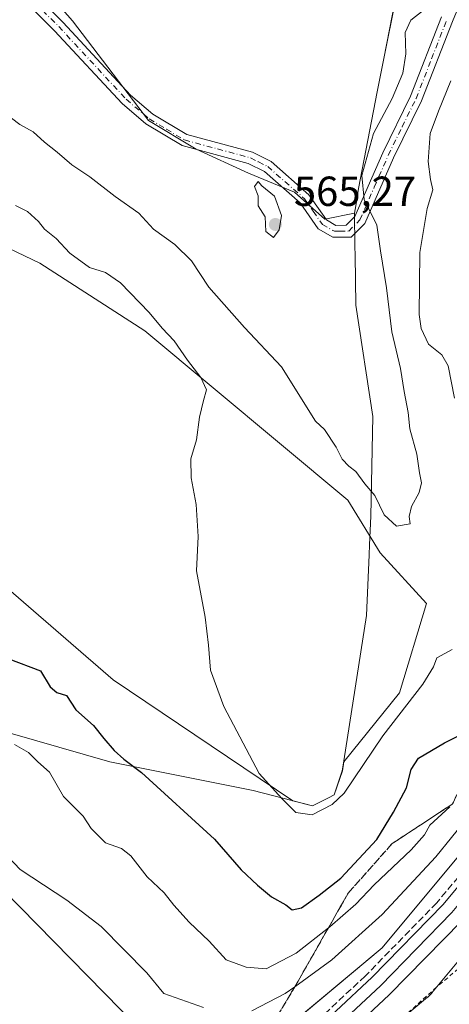
# Model space of a CAD drawing. Units: metres. Extents: x 607520 to 610976, y 4724640 to 4727008.
# Drawn here: x 609764 to 609866, y 4726049 to 4726284 of the extents above; entities that cross this region are included whole.
import ezdxf

# ---------------------------------------------------------------- set-up
doc = ezdxf.new("R2010")
doc.units = ezdxf.units.M
doc.header["$MEASUREMENT"] = 0
for name, pattern in [('DGN Style 2', [1.648017, 0.98881, -0.659207]), ('DGN Style 3', [2.307223, 1.648017, -0.659207]), ('DGN Style 4', [2.638475, 1.318413, -0.659207, 0.001648, -0.659207])]:
    doc.linetypes.add(name, pattern=pattern)
for name, color, linetype, lineweight in [('Alambrada', 7, 'DGN Style 2', 0), ('Camino Cxs', 7, 'Continuous', 0), ('Camino eje', 30, 'DGN Style 4', 13), ('Comarca', 135, 'Continuous', 13), ('Comarca CxS', 21, 'Continuous', 0), ('Cultivos herbáceos CxS', 92, 'Continuous', 0), ('Curva de nivel maestra', 30, 'Continuous', 30), ('Curva de nivel normal', 30, 'Continuous', 0), ('Entidad de ámbito territorial', 7, 'Continuous', 0), ('Entidad de ámbito territorial CxS', 92, 'Continuous', 0), ('Ferrocarril', 4, 'Continuous', 0), ('Ferrocarril eje', 151, 'Continuous', 13), ('Matorral CxS', 135, 'Continuous', 0), ('Municipio', 91, 'Continuous', 13), ('Municipio CxS', 4, 'Continuous', 0), ('Núcleo urbano CxS', 7, 'Continuous', 0), ('Pastizal CxS', 92, 'Continuous', 0), ('Punto de cota en terreno', 7, 'Continuous', 0), ('Rótulo de punto de cota en terreno', 7, 'Continuous', 0), ('Talud superficial', 30, 'DGN Style 3', 0)]:
    doc.layers.add(name, color=color, linetype=linetype, lineweight=lineweight)
doc.styles.add('Style-Arial', font='txt')

# ---------------------------------------------------------------- blocks, each defined once
blk = doc.blocks.new('*U21')
at = {"layer": 'Matorral CxS', "color": 135, "linetype": 'Continuous', "lineweight": 0}
for points in [[(610035.0609, 4726433.6053, 533.6183), (609976.8801, 4726290.6589, 532.0781), (609976.8787, 4726290.6555, 532.0784), (609931.1535, 4726175.9007, 534.5323), (609902.4729, 4726124.9035, 536.3605), (609850.5019, 4726062.5203, 538.9345), (609809.5197, 4726028.2615, 537.5385)], [(609796.1637, 4726039.4861, 537.4375), (609756.1151, 4726080.3207, 538.6026)], [(609717.3357, 4726186.0669, 548.9172), (609786.3441, 4726126.3623, 552.7222), (609829.1909, 4726097.5503, 555.5099), (609833.8669, 4726096.3261, 555.6632), (609837.7069, 4726098.2763, 555.9307), (609839.0371, 4726098.9553, 555.8597), (609840.9873, 4726104.7059, 556.2685), (609841.3111, 4726106.8107, 556.4197), (609854.5773, 4726123.2599, 556.7185), (609861.0177, 4726144.5793, 557.3369), (609850.0297, 4726156.7041, 558.4816), (609842.2647, 4726169.2619, 558.7039), (609793.8835, 4726209.6489, 554.2962), (609768.8303, 4726225.7399, 552.9864), (609748.3315, 4726235.5553, 550.99)], [(609761.1753, 4726301.1111, 563.2645), (609776.6497, 4726283.5263, 564.1668), (609794.7113, 4726259.7661, 564.7228), (609806.0783, 4726252.9457, 564.7095), (609818.5821, 4726247.2619, 564.3471), (609829.5702, 4726242.7149, 563.2757), (609836.7693, 4726236.2737, 562.0468), (609843.8992, 4726237.7247, 560.8594), (609844.1791, 4726239.4349, 560.8122), (609844.8492, 4726243.5751, 560.7084), (609849.2897, 4726266.6245, 562.0889), (609850.8797, 4726274.5945, 562.8666), (609853.6199, 4726288.4045, 563.8228)]]:
    blk.add_polyline3d(points, dxfattribs=at)
blk = doc.blocks.new('*U23')
at = {"layer": 'Cultivos herbáceos CxS', "color": 92, "linetype": 'Continuous', "lineweight": 0}
blk.add_polyline3d([(609853.6199, 4726288.4045, 563.8228), (609850.8797, 4726274.5945, 562.8666), (609849.2897, 4726266.6245, 562.0889), (609844.8492, 4726243.5751, 560.7084), (609844.1791, 4726239.4349, 560.8122), (609843.8992, 4726237.7247, 560.8594), (609836.7693, 4726236.2737, 562.0468), (609829.5702, 4726242.7149, 563.2757), (609818.5821, 4726247.2619, 564.3471), (609806.0783, 4726252.9457, 564.7095), (609794.7113, 4726259.7661, 564.7228), (609776.6497, 4726283.5263, 564.1668), (609761.1753, 4726301.1111, 563.2645)], dxfattribs=at)
blk = doc.blocks.new('5PATER')
at = {"layer": 'Pastizal CxS', "linetype": 'Continuous', "lineweight": 0}
h = blk.add_hatch(color=51, dxfattribs=at)
edge = h.paths.add_edge_path()
edge.add_ellipse((0, 0), major_axis=(-0.11, -0.111), ratio=0.999422, start_angle=0, end_angle=360)

msp = doc.modelspace()

# ---------------------------------------------------------------- linework, layer by layer
at = {"layer": 'Alambrada', "color": 7, "linetype": 'DGN Style 2', "lineweight": 0}
msp.add_polyline3d([(609880.01, 4726055.89, 537.51), (609897.33, 4726071.14, 537.1), (609915.04, 4726091.9, 536.01), (609935.79, 4726122.42, 534.52), (609949.22, 4726138.29, 533.45), (609939.45, 4726152.94, 532.91), (609927.85, 4726137.68, 534.06), (609905.88, 4726104.11, 535.04), (609891.54, 4726082.13, 535.94), (609878.72, 4726065.95, 536.2), (609863.46, 4726053.13, 536.79), (609850.64, 4726041.53, 537.07), (609859.49, 4726033.29, 537.89), (609876.22, 4726052.05, 536.67)], dxfattribs=at)
at = {"layer": 'Camino Cxs', "color": 7, "linetype": 'Continuous', "lineweight": 0}
for points in [[(609710.72, 4726347.18, 564.77), (609774.35, 4726283.17, 564.81), (609790.41, 4726265.86, 564.89), (609795.77, 4726261.31, 564.97), (609803.9, 4726256.45, 564.77), (609819.57, 4726252.2, 563.96), (609823.96, 4726250, 563.69), (609833.01, 4726242.09, 562.4), (609837.19, 4726236.08, 561.78), (609839.45, 4726234.77, 561.46), (609841.91, 4726234.79, 561.12), (609843.97, 4726236.87, 560.76), (609850.65, 4726252.11, 559.31), (609857.26, 4726265.59, 559.01), (609864.64, 4726284.49, 558.5)], [(609710.72, 4726347.18, 564.77), (609774.35, 4726283.17, 564.81), (609790.41, 4726265.86, 564.89), (609795.77, 4726261.31, 564.97), (609803.9, 4726256.45, 564.77), (609819.57, 4726252.2, 563.96), (609823.96, 4726250, 563.69), (609833.01, 4726242.09, 562.4), (609837.19, 4726236.08, 561.78), (609839.45, 4726234.77, 561.46), (609841.91, 4726234.79, 561.12), (609843.97, 4726236.87, 560.76), (609850.65, 4726252.11, 559.31), (609857.26, 4726265.59, 559.01), (609864.64, 4726284.49, 558.5)], [(609886.4, 4726329.81, 559.06), (609867.27, 4726283.43, 557.6), (609859.85, 4726264.45, 558.17), (609853.21, 4726250.92, 558.42), (609846.35, 4726235.25, 560.56), (609843.09, 4726231.96, 561.16), (609838.7, 4726231.94, 561.73), (609835.23, 4726233.95, 562.65), (609830.88, 4726240.19, 563.27), (609822.37, 4726247.63, 564.11), (609818.55, 4726249.54, 564.3), (609802.78, 4726253.83, 564.94), (609794.11, 4726259, 565.24), (609788.45, 4726263.81, 565.27), (609772.31, 4726281.21, 565.06), (609708.69, 4726345.21, 564.48)], [(609886.4, 4726329.81, 559.06), (609867.27, 4726283.43, 557.6), (609859.85, 4726264.45, 558.17), (609853.21, 4726250.92, 558.42), (609846.35, 4726235.25, 560.56), (609843.09, 4726231.96, 561.16), (609838.7, 4726231.94, 561.73), (609835.23, 4726233.95, 562.65), (609830.88, 4726240.19, 563.27), (609822.37, 4726247.63, 564.11), (609818.55, 4726249.54, 564.3), (609802.78, 4726253.83, 564.94), (609794.11, 4726259, 565.24), (609788.45, 4726263.81, 565.27), (609772.31, 4726281.21, 565.06), (609708.69, 4726345.21, 564.48)]]:
    msp.add_polyline3d(points, dxfattribs=at)
at = {"layer": 'Camino eje', "color": 30, "linetype": 'DGN Style 4', "lineweight": 13}
msp.add_polyline3d([(609709.71, 4726346.2, 564.61), (609773.33, 4726282.19, 565.01), (609789.43, 4726264.84, 565.09), (609794.94, 4726260.16, 565.12), (609799.01, 4726257.73, 565.19), (609803.34, 4726255.14, 564.86), (609811.23, 4726253, 564.49), (609819.06, 4726250.87, 564.13), (609820.97, 4726249.92, 564.05), (609823.17, 4726248.82, 563.89), (609831.95, 4726241.14, 562.76), (609834.04, 4726238.14, 562.51), (609836.21, 4726235.02, 562.17), (609839.08, 4726233.36, 561.54), (609840.31, 4726233.37, 561.38), (609842.5, 4726233.38, 561.09), (609845.16, 4726236.06, 560.64), (609848.59, 4726243.9, 559.58), (609851.93, 4726251.52, 558.84), (609855.24, 4726258.26, 558.64), (609858.56, 4726265.02, 558.54), (609862.27, 4726274.51, 559.33), (609865.96, 4726283.96, 558)], dxfattribs=at)
at = {"layer": 'Comarca', "color": 135, "linetype": 'Continuous', "lineweight": 13, "flags": 128}
msp.add_lwpolyline([(609853.61, 4726288.4), (609850.87, 4726274.59), (609849.28, 4726266.62), (609844.84, 4726243.57), (609844.17, 4726239.44), (609843.89, 4726237.72), (609843.99, 4726229.75), (609844.01, 4726227.67), (609844.16, 4726215.78), (609848.27, 4726189.17), (609847.76, 4726165.4), (609847.47, 4726158.63), (609847.36, 4726156.21), (609846.74, 4726141.76), (609841.35, 4726107.1), (609840.97, 4726104.7), (609839.03, 4726098.95), (609837.7, 4726098.27), (609833.86, 4726096.32), (609819.69, 4726100.03), (609785.5, 4726106.83), (609743.73, 4726118.85)], dxfattribs=at)
msp.add_lwpolyline([(609853.61, 4726288.4), (609850.87, 4726274.59), (609849.28, 4726266.62), (609844.84, 4726243.57), (609844.17, 4726239.44), (609843.89, 4726237.72), (609843.99, 4726229.75), (609844.01, 4726227.67), (609844.16, 4726215.78), (609848.27, 4726189.17), (609847.76, 4726165.4), (609847.47, 4726158.63), (609847.36, 4726156.21), (609846.74, 4726141.76), (609841.35, 4726107.1), (609840.97, 4726104.7), (609839.03, 4726098.95), (609837.7, 4726098.27), (609833.86, 4726096.32), (609819.69, 4726100.03), (609785.5, 4726106.83), (609743.73, 4726118.85)], dxfattribs=at)
at = {"layer": 'Comarca CxS', "color": 21, "linetype": 'Continuous', "lineweight": 0, "flags": 128}
for points in [[(609853.61, 4726288.4), (609850.87, 4726274.59), (609849.28, 4726266.62), (609844.84, 4726243.57), (609844.17, 4726239.44), (609843.89, 4726237.72), (609843.99, 4726229.75), (609844.01, 4726227.67), (609844.16, 4726215.78), (609848.27, 4726189.17), (609847.76, 4726165.4), (609847.47, 4726158.63), (609847.36, 4726156.21), (609846.74, 4726141.76), (609841.35, 4726107.1), (609840.97, 4726104.7), (609839.03, 4726098.95), (609837.7, 4726098.27), (609833.86, 4726096.32), (609819.69, 4726100.03), (609785.5, 4726106.83), (609743.73, 4726118.85)], [(609743.73, 4726118.85), (609785.5, 4726106.83), (609819.69, 4726100.03), (609833.86, 4726096.32), (609837.7, 4726098.27), (609839.03, 4726098.95), (609840.97, 4726104.7), (609841.35, 4726107.1), (609846.74, 4726141.76), (609847.36, 4726156.21), (609847.47, 4726158.63), (609847.76, 4726165.4), (609848.27, 4726189.17), (609844.16, 4726215.78), (609844.01, 4726227.67), (609843.99, 4726229.75), (609843.89, 4726237.72), (609844.17, 4726239.44), (609844.84, 4726243.57), (609849.28, 4726266.62), (609850.87, 4726274.59), (609853.61, 4726288.4)]]:
    msp.add_lwpolyline(points, dxfattribs=at)
at = {"layer": 'Cultivos herbáceos CxS', "color": 92, "linetype": 'Continuous', "lineweight": 0}
for points in [[(609761.18, 4726301.11, 563.26), (609776.65, 4726283.53, 564.17), (609794.71, 4726259.77, 564.72), (609806.08, 4726252.95, 564.71), (609818.58, 4726247.26, 564.35), (609829.57, 4726242.71, 563.28), (609836.77, 4726236.27, 562.05), (609843.9, 4726237.72, 560.86), (609844.18, 4726239.43, 560.81), (609844.85, 4726243.58, 560.71), (609849.29, 4726266.62, 562.09), (609850.88, 4726274.59, 562.87), (609853.62, 4726288.4, 563.82)], [(609748.33, 4726235.56, 550.99), (609768.83, 4726225.74, 552.99), (609793.88, 4726209.65, 554.3), (609842.26, 4726169.26, 558.7), (609850.03, 4726156.7, 558.48), (609861.02, 4726144.58, 557.34), (609854.58, 4726123.26, 556.72), (609841.31, 4726106.81, 556.42), (609840.99, 4726104.71, 556.27), (609839.04, 4726098.96, 555.86), (609837.71, 4726098.28, 555.93), (609833.87, 4726096.33, 555.66), (609829.19, 4726097.55, 555.51), (609786.34, 4726126.36, 552.72), (609717.34, 4726186.07, 548.92)], [(609748.33, 4726235.56, 550.99), (609768.83, 4726225.74, 552.99), (609793.88, 4726209.65, 554.3), (609842.26, 4726169.26, 558.7), (609850.03, 4726156.7, 558.48), (609861.02, 4726144.58, 557.34), (609854.58, 4726123.26, 556.72), (609841.31, 4726106.81, 556.42), (609840.99, 4726104.71, 556.27), (609839.04, 4726098.96, 555.86), (609837.71, 4726098.28, 555.93), (609833.87, 4726096.33, 555.66), (609829.19, 4726097.55, 555.51), (609786.34, 4726126.36, 552.72), (609717.34, 4726186.07, 548.92)], [(609756.12, 4726080.32, 538.6), (609796.16, 4726039.49, 537.44)], [(609756.12, 4726080.32, 538.6), (609796.16, 4726039.49, 537.44)]]:
    msp.add_polyline3d(points, dxfattribs=at)
at = {"layer": 'Curva de nivel maestra', "color": 30, "linetype": 'Continuous', "lineweight": 30, "elevation": 550, "flags": 128}
msp.add_lwpolyline([(609761.43, 4726131.44), (609768.99, 4726128.55), (609771.25, 4726124.72), (609772.9, 4726123.35), (609775.2, 4726122.65), (609777.39, 4726119.24), (609781.66, 4726115.52), (609784.08, 4726112.41), (609786.52, 4726109.56), (609788.89, 4726107.48), (609793.09, 4726104.31), (609810.48, 4726088.38), (609816.82, 4726081.08), (609820.76, 4726077.46), (609824.06, 4726074.66), (609827.53, 4726072.76), (609828.99, 4726071.56), (609831.23, 4726072), (609835.45, 4726075.05), (609840.64, 4726079.07), (609849.17, 4726088.28), (609853.14, 4726094.84), (609856.24, 4726100.66), (609857.38, 4726104.99), (609859.18, 4726107.74), (609865.31, 4726111.38), (609873.5, 4726115.42)], dxfattribs=at)
at = {"layer": 'Curva de nivel normal', "color": 30, "linetype": 'Continuous', "lineweight": 0, "flags": 128}
for points, elevation in [([(609760.4, 4726261.6), (609764.02, 4726258.8), (609767.22, 4726257.06), (609769.96, 4726254.59), (609772.95, 4726252.25), (609776.49, 4726249.22), (609780.77, 4726246.32), (609786.81, 4726241.7), (609792.45, 4726237.66), (609795.97, 4726233.84), (609801.05, 4726230.2), (609804.96, 4726226.34), (609809.16, 4726220.04), (609817.61, 4726210.42), (609826.5, 4726201.05), (609834.59, 4726188.07), (609836.71, 4726186.11), (609839.49, 4726181.89), (609840.97, 4726179.03), (609842.52, 4726177.33), (609844.16, 4726176.05), (609846.32, 4726173.15), (609848.71, 4726170.38), (609850.93, 4726165.77), (609853.91, 4726163.04), (609857.18, 4726163.6), (609856.91, 4726165.32), (609857.5, 4726167.71), (609859.34, 4726171.06), (609859.88, 4726173.39), (609859.37, 4726175.77), (609858.72, 4726180.2), (609857.07, 4726186.28), (609856.69, 4726190.12), (609855.76, 4726195.15), (609854.86, 4726200.62), (609852.82, 4726209.37), (609851.49, 4726219.9), (609850.08, 4726228.73), (609849.22, 4726234.86), (609846.15, 4726240.92), (609845.65, 4726246.71), (609848.43, 4726256.7), (609852.89, 4726265.04), (609855.4, 4726271.04), (609856.1, 4726275.7), (609855.93, 4726280.74), (609857.29, 4726283.68), (609860.28, 4726286.02)], 560), ([(609866.87, 4726269.28), (609863.9, 4726262.04), (609861.94, 4726256.7), (609861.46, 4726250.04), (609862.02, 4726245.74), (609862.54, 4726243.23), (609861.24, 4726238.79), (609859.44, 4726228.32), (609859.27, 4726213.49), (609859.79, 4726210.18), (609861.56, 4726206.45), (609864.7, 4726203.91), (609866.24, 4726201.26), (609867.7, 4726193.58)], 555), ([(609820.93, 4726245.27), (609820.03, 4726244.04), (609820.91, 4726241.8), (609820.86, 4726239.41), (609822.53, 4726236.8), (609822.74, 4726233.3), (609824.56, 4726231.92), (609825.9, 4726233.71), (609826.46, 4726237.11), (609824.83, 4726241.73), (609821.8, 4726244.18), (609820.93, 4726245.27)], 565), ([(609867.16, 4726133.63), (609863.5, 4726131.68), (609862.7, 4726129.47), (609860.18, 4726125.39), (609850.63, 4726113.06), (609841.39, 4726099.39), (609838.56, 4726096.67), (609833.75, 4726094.2), (609829.86, 4726094.76), (609826.51, 4726098.08), (609821.17, 4726104.07), (609812.72, 4726120.01), (609809.51, 4726128.68), (609809.04, 4726134.68), (609808.22, 4726141.35), (609806.21, 4726152.39), (609806.57, 4726160.59), (609806.08, 4726168.23), (609804.93, 4726174.54), (609804.83, 4726179.11), (609806.16, 4726183.65), (609806.92, 4726189.05), (609807.83, 4726193.05), (609808.55, 4726195.52), (609807.26, 4726198.46), (609804.02, 4726202.61), (609800.83, 4726207.24), (609798, 4726210.26), (609794.93, 4726213.99), (609788.08, 4726221.08), (609784.51, 4726223.56), (609780.63, 4726224.77), (609776.01, 4726228.12), (609772.73, 4726231.65), (609769.9, 4726233.86), (609768.5, 4726235.71), (609765.86, 4726238.07), (609763, 4726239.54)], 555), ([(609762.76, 4726110.97), (609766.14, 4726109.03), (609768.32, 4726106.87), (609771.13, 4726104.35), (609774.49, 4726098.54), (609779.15, 4726093.86), (609781.08, 4726090.97), (609784.51, 4726087.54), (609788.29, 4726086.19), (609790.52, 4726084.46), (609794.45, 4726079.45), (609798.48, 4726075.58), (609800.77, 4726072.64), (609804.41, 4726068.64), (609809.21, 4726064.08), (609813.29, 4726059.65), (609818.03, 4726057.84), (609822.83, 4726057.47), (609829.94, 4726061.25), (609837.65, 4726067.25), (609837.98, 4726067.5), (609844.16, 4726072.9), (609848.55, 4726077.53), (609857.39, 4726085.86), (609860.59, 4726089.41), (609861.84, 4726091.76), (609866.63, 4726096.07)], 545), ([(609819.35, 4726047.48), (609827.36, 4726051.56), (609829.65, 4726053.22), (609838.45, 4726059.62), (609850.46, 4726070.43), (609863.27, 4726084.18), (609870.77, 4726093.43)], 540), ([(609761.26, 4726084.15), (609764.11, 4726081.14), (609775.3, 4726073.86), (609783.42, 4726067.61), (609794.34, 4726056.56), (609798.39, 4726051.62), (609807.85, 4726048.28)], 540)]:
    msp.add_lwpolyline(points, dxfattribs=dict(at, elevation=elevation))
at = {"layer": 'Entidad de ámbito territorial', "color": 7, "linetype": 'Continuous', "lineweight": 0, "flags": 128}
msp.add_lwpolyline([(609853.61, 4726288.4), (609850.87, 4726274.59), (609849.28, 4726266.62), (609844.84, 4726243.57), (609844.17, 4726239.44), (609843.89, 4726237.72), (609843.99, 4726229.75), (609844.01, 4726227.67), (609844.16, 4726215.78), (609848.27, 4726189.17), (609847.76, 4726165.4), (609847.47, 4726158.63), (609847.36, 4726156.21), (609846.74, 4726141.76), (609841.35, 4726107.1), (609840.97, 4726104.7), (609839.03, 4726098.95), (609837.7, 4726098.27), (609833.86, 4726096.32), (609819.69, 4726100.03), (609785.5, 4726106.83), (609743.73, 4726118.85)], dxfattribs=at)
msp.add_lwpolyline([(609853.61, 4726288.4), (609850.87, 4726274.59), (609849.28, 4726266.62), (609844.84, 4726243.57), (609844.17, 4726239.44), (609843.89, 4726237.72), (609843.99, 4726229.75), (609844.01, 4726227.67), (609844.16, 4726215.78), (609848.27, 4726189.17), (609847.76, 4726165.4), (609847.47, 4726158.63), (609847.36, 4726156.21), (609846.74, 4726141.76), (609841.35, 4726107.1), (609840.97, 4726104.7), (609839.03, 4726098.95), (609837.7, 4726098.27), (609833.86, 4726096.32), (609819.69, 4726100.03), (609785.5, 4726106.83), (609743.73, 4726118.85)], dxfattribs=at)
at = {"layer": 'Entidad de ámbito territorial CxS', "color": 92, "linetype": 'Continuous', "lineweight": 0, "flags": 128}
for points in [[(609853.61, 4726288.4), (609850.87, 4726274.59), (609849.28, 4726266.62), (609844.84, 4726243.57), (609844.17, 4726239.44), (609843.89, 4726237.72), (609843.99, 4726229.75), (609844.01, 4726227.67), (609844.16, 4726215.78), (609848.27, 4726189.17), (609847.76, 4726165.4), (609847.47, 4726158.63), (609847.36, 4726156.21), (609846.74, 4726141.76), (609841.35, 4726107.1), (609840.97, 4726104.7), (609839.03, 4726098.95), (609837.7, 4726098.27), (609833.86, 4726096.32), (609819.69, 4726100.03), (609785.5, 4726106.83), (609743.73, 4726118.85)], [(609743.73, 4726118.85), (609785.5, 4726106.83), (609819.69, 4726100.03), (609833.86, 4726096.32), (609837.7, 4726098.27), (609839.03, 4726098.95), (609840.97, 4726104.7), (609841.35, 4726107.1), (609846.74, 4726141.76), (609847.36, 4726156.21), (609847.47, 4726158.63), (609847.76, 4726165.4), (609848.27, 4726189.17), (609844.16, 4726215.78), (609844.01, 4726227.67), (609843.99, 4726229.75), (609843.89, 4726237.72), (609844.17, 4726239.44), (609844.84, 4726243.57), (609849.28, 4726266.62), (609850.87, 4726274.59), (609853.61, 4726288.4)]]:
    msp.add_lwpolyline(points, dxfattribs=at)
at = {"layer": 'Ferrocarril', "color": 4, "linetype": 'Continuous', "lineweight": 0}
for points in [[(609830.72, 4726039.26, 538.02), (609848.08, 4726055.47, 537.83), (609865.02, 4726072.78, 537.51), (609890.73, 4726103.67, 537.12), (609907.09, 4726126.61, 536.2), (609923.46, 4726152.38, 535.63), (609936.82, 4726176.44, 535.49), (609945.71, 4726195.02, 534.93), (609965.41, 4726241.21, 534.2), (610178.35, 4726788.01, 525.36)], [(610183.86, 4726785.99, 525.39), (609970.84, 4726239, 533.58), (609951.06, 4726192.6, 534.61), (609942.04, 4726173.75, 535.2), (609928.51, 4726149.39, 535.31), (609911.96, 4726123.33, 535.84), (609895.38, 4726100.08, 536.72), (609869.38, 4726068.85, 537.34), (609852.18, 4726051.28, 537.68), (609834.63, 4726034.88, 538.06)]]:
    msp.add_polyline3d(points, dxfattribs=at)
at = {"layer": 'Ferrocarril eje', "color": 151, "linetype": 'Continuous', "lineweight": 13}
msp.add_polyline3d([(610181, 4726787.04, 525.46), (609968.03, 4726240.14, 534.25), (609948.28, 4726193.84, 535.06), (609939.33, 4726175.14, 535.5), (609925.89, 4726150.93, 535.76), (609909.44, 4726125.02, 536.19), (609892.96, 4726101.93, 536.9), (609867.12, 4726070.89, 537.44), (609850.05, 4726053.44, 537.79), (609832.6, 4726037.15, 538.17), (609813.46, 4726020.83, 538.56), (609787.92, 4726001.47, 538.83), (609751.67, 4725977.33, 539.82), (609668.05, 4725925.6, 541.17), (609598.89, 4725882.64, 542.27), (609593.07, 4725878.39, 544.44)], dxfattribs=at)
at = {"layer": 'Matorral CxS', "color": 135, "linetype": 'Continuous', "lineweight": 0}
for points in [[(610072.37, 4726529.08, 531.06), (610035.06, 4726433.61, 533.62), (609976.88, 4726290.66, 532.08), (609976.88, 4726290.66, 532.08), (609931.15, 4726175.9, 534.53), (609902.47, 4726124.9, 536.36), (609850.5, 4726062.52, 538.93), (609809.52, 4726028.26, 537.54)], [(609761.18, 4726301.11, 563.26), (609776.65, 4726283.53, 564.17), (609794.71, 4726259.77, 564.72), (609806.08, 4726252.95, 564.71), (609818.58, 4726247.26, 564.35), (609829.57, 4726242.71, 563.28), (609836.77, 4726236.27, 562.05), (609843.9, 4726237.72, 560.86), (609844.18, 4726239.43, 560.81), (609844.85, 4726243.58, 560.71), (609849.29, 4726266.62, 562.09), (609850.88, 4726274.59, 562.87), (609853.62, 4726288.4, 563.82)], [(609748.33, 4726235.56, 550.99), (609768.83, 4726225.74, 552.99), (609793.88, 4726209.65, 554.3), (609842.26, 4726169.26, 558.7), (609850.03, 4726156.7, 558.48), (609861.02, 4726144.58, 557.34), (609854.58, 4726123.26, 556.72), (609841.31, 4726106.81, 556.42), (609840.99, 4726104.71, 556.27), (609839.04, 4726098.96, 555.86), (609837.71, 4726098.28, 555.93), (609833.87, 4726096.33, 555.66), (609829.19, 4726097.55, 555.51), (609786.34, 4726126.36, 552.72), (609717.34, 4726186.07, 548.92)], [(609756.12, 4726080.32, 538.6), (609796.16, 4726039.49, 537.44)]]:
    msp.add_polyline3d(points, dxfattribs=at)
at = {"layer": 'Municipio', "color": 91, "linetype": 'Continuous', "lineweight": 13, "flags": 128}
msp.add_lwpolyline([(609853.61, 4726288.4), (609850.87, 4726274.59), (609849.28, 4726266.62), (609844.84, 4726243.57), (609844.17, 4726239.44), (609843.89, 4726237.72), (609843.99, 4726229.75), (609844.01, 4726227.67), (609844.16, 4726215.78), (609848.27, 4726189.17), (609847.76, 4726165.4), (609847.47, 4726158.63), (609847.36, 4726156.21), (609846.74, 4726141.76), (609841.35, 4726107.1), (609840.97, 4726104.7), (609839.03, 4726098.95), (609837.7, 4726098.27), (609833.86, 4726096.32), (609819.69, 4726100.03), (609785.5, 4726106.83), (609743.73, 4726118.85)], dxfattribs=at)
msp.add_lwpolyline([(609853.61, 4726288.4), (609850.87, 4726274.59), (609849.28, 4726266.62), (609844.84, 4726243.57), (609844.17, 4726239.44), (609843.89, 4726237.72), (609843.99, 4726229.75), (609844.01, 4726227.67), (609844.16, 4726215.78), (609848.27, 4726189.17), (609847.76, 4726165.4), (609847.47, 4726158.63), (609847.36, 4726156.21), (609846.74, 4726141.76), (609841.35, 4726107.1), (609840.97, 4726104.7), (609839.03, 4726098.95), (609837.7, 4726098.27), (609833.86, 4726096.32), (609819.69, 4726100.03), (609785.5, 4726106.83), (609743.73, 4726118.85)], dxfattribs=at)
at = {"layer": 'Municipio CxS', "color": 4, "linetype": 'Continuous', "lineweight": 0, "flags": 128}
for points in [[(609853.61, 4726288.4), (609850.87, 4726274.59), (609849.28, 4726266.62), (609844.84, 4726243.57), (609844.17, 4726239.44), (609843.89, 4726237.72), (609843.99, 4726229.75), (609844.01, 4726227.67), (609844.16, 4726215.78), (609848.27, 4726189.17), (609847.76, 4726165.4), (609847.47, 4726158.63), (609847.36, 4726156.21), (609846.74, 4726141.76), (609841.35, 4726107.1), (609840.97, 4726104.7), (609839.03, 4726098.95), (609837.7, 4726098.27), (609833.86, 4726096.32), (609819.69, 4726100.03), (609785.5, 4726106.83), (609743.73, 4726118.85)], [(609743.73, 4726118.85), (609785.5, 4726106.83), (609819.69, 4726100.03), (609833.86, 4726096.32), (609837.7, 4726098.27), (609839.03, 4726098.95), (609840.97, 4726104.7), (609841.35, 4726107.1), (609846.74, 4726141.76), (609847.36, 4726156.21), (609847.47, 4726158.63), (609847.76, 4726165.4), (609848.27, 4726189.17), (609844.16, 4726215.78), (609844.01, 4726227.67), (609843.99, 4726229.75), (609843.89, 4726237.72), (609844.17, 4726239.44), (609844.84, 4726243.57), (609849.28, 4726266.62), (609850.87, 4726274.59), (609853.61, 4726288.4)]]:
    msp.add_lwpolyline(points, dxfattribs=at)
at = {"layer": 'Núcleo urbano CxS', "color": 7, "linetype": 'Continuous', "lineweight": 0}
for points in [[(610072.37, 4726529.08, 531.06), (610035.06, 4726433.61, 533.62), (609976.88, 4726290.66, 532.08), (609976.88, 4726290.66, 532.08), (609931.15, 4726175.9, 534.53), (609902.47, 4726124.9, 536.36), (609850.5, 4726062.52, 538.93), (609809.52, 4726028.26, 537.54)], [(609809.52, 4726028.26, 537.54), (609850.5, 4726062.52, 538.93), (609902.47, 4726124.9, 536.36), (609931.15, 4726175.9, 534.53), (609976.88, 4726290.66, 532.08), (609976.88, 4726290.66, 532.08), (610035.06, 4726433.61, 533.62)], [(610027.24, 4726371.95, 530.59), (609991.71, 4726284.65, 532.42), (609945.82, 4726169.48, 533.62), (609945.82, 4726169.48, 533.62), (609945.81, 4726169.45, 533.62), (609945.38, 4726168.55, 533.65), (609945.37, 4726168.55, 533.65), (609945.36, 4726168.52, 533.65), (609916.06, 4726116.42, 534.31), (609916.06, 4726116.42, 534.31), (609916.04, 4726116.39, 534.31), (609916.04, 4726116.38, 534.31), (609915.26, 4726115.26, 534.41), (609915.25, 4726115.24, 534.42), (609915.23, 4726115.22, 534.42), (609862.33, 4726051.72, 536.3), (609862.32, 4726051.71, 536.31), (609862.3, 4726051.69, 536.31), (609861.35, 4726050.74, 536.38), (609861.33, 4726050.72, 536.39), (609861.32, 4726050.71, 536.39), (609791.82, 4725992.61, 537.72)], [(610027.24, 4726371.95, 530.59), (609991.71, 4726284.65, 532.42), (609945.82, 4726169.48, 533.62), (609945.82, 4726169.48, 533.62), (609945.81, 4726169.45, 533.62), (609945.38, 4726168.55, 533.65), (609945.37, 4726168.55, 533.65), (609945.36, 4726168.52, 533.65), (609916.06, 4726116.42, 534.31), (609916.06, 4726116.42, 534.31), (609916.04, 4726116.39, 534.31), (609916.04, 4726116.38, 534.31), (609915.26, 4726115.26, 534.41), (609915.25, 4726115.24, 534.42), (609915.23, 4726115.22, 534.42), (609862.33, 4726051.72, 536.3), (609862.32, 4726051.71, 536.31), (609862.3, 4726051.69, 536.31), (609861.35, 4726050.74, 536.38), (609861.33, 4726050.72, 536.39), (609861.32, 4726050.71, 536.39), (609791.82, 4725992.61, 537.72)]]:
    msp.add_polyline3d(points, dxfattribs=at)
at = {"layer": 'Pastizal CxS', "color": 92, "linetype": 'Continuous', "lineweight": 0}
for points in [[(609791.82, 4725992.61, 537.72), (609861.32, 4726050.71, 536.39), (609861.33, 4726050.72, 536.39), (609861.35, 4726050.74, 536.38), (609862.3, 4726051.69, 536.31), (609862.32, 4726051.71, 536.31), (609862.33, 4726051.72, 536.3), (609915.23, 4726115.22, 534.42), (609915.25, 4726115.24, 534.42), (609915.26, 4726115.26, 534.41), (609916.04, 4726116.38, 534.31), (609916.04, 4726116.39, 534.31), (609916.06, 4726116.42, 534.31), (609916.06, 4726116.42, 534.31), (609945.36, 4726168.52, 533.65), (609945.37, 4726168.55, 533.65), (609945.38, 4726168.55, 533.65), (609945.81, 4726169.45, 533.62), (609945.82, 4726169.48, 533.62), (609945.82, 4726169.48, 533.62), (609991.71, 4726284.65, 532.42), (610027.24, 4726371.95, 530.59)], [(610027.24, 4726371.95, 530.59), (609991.71, 4726284.65, 532.42), (609945.82, 4726169.48, 533.62), (609945.82, 4726169.48, 533.62), (609945.81, 4726169.45, 533.62), (609945.38, 4726168.55, 533.65), (609945.37, 4726168.55, 533.65), (609945.36, 4726168.52, 533.65), (609916.06, 4726116.42, 534.31), (609916.06, 4726116.42, 534.31), (609916.04, 4726116.39, 534.31), (609916.04, 4726116.38, 534.31), (609915.26, 4726115.26, 534.41), (609915.25, 4726115.24, 534.42), (609915.23, 4726115.22, 534.42), (609862.33, 4726051.72, 536.3), (609862.32, 4726051.71, 536.31), (609862.3, 4726051.69, 536.31), (609861.35, 4726050.74, 536.38), (609861.33, 4726050.72, 536.39), (609861.32, 4726050.71, 536.39), (609791.82, 4725992.61, 537.72)]]:
    msp.add_polyline3d(points, dxfattribs=at)
at = {"layer": 'Talud superficial', "color": 30, "linetype": 'DGN Style 3', "lineweight": 0}
msp.add_polyline3d([(609828.97, 4726039.47, 537.99), (609813.74, 4726026.48, 538.23), (609829.65, 4726053.22, 541.55), (609830.45, 4726054.57, 542.04), (609837.65, 4726067.25, 546.21), (609842.36, 4726075.53, 548.74), (609852.9, 4726087.37, 549.18), (609867.08, 4726096.69, 545.93), (609867.27, 4726096.82, 545.93), (609867.46, 4726097.22, 546.08), (609873.48, 4726110.02, 549.2), (609884.74, 4726123.21, 547.35), (609884.75, 4726123.22, 547.33), (609893.95, 4726128.38, 541.24), (609913.4, 4726139.29, 535.71), (609905.81, 4726127.34, 536.22), (609889.33, 4726104.25, 537.41), (609863.49, 4726073.21, 537.61), (609846.42, 4726055.76, 537.99)], close=True, dxfattribs=at)
for points in [[(609913.4, 4726139.29, 535.51), (609893.95, 4726128.38, 542.44), (609884.75, 4726123.22, 547.16), (609884.74, 4726123.21, 547.17), (609873.48, 4726110.02, 549.09), (609867.46, 4726097.22, 546.29), (609867.27, 4726096.82, 546.23), (609867.08, 4726096.69, 546.25), (609852.9, 4726087.37, 549.9), (609842.36, 4726075.53, 549.25), (609837.65, 4726067.25, 547.52), (609830.45, 4726054.57, 542.97), (609829.65, 4726053.22, 542.33), (609813.74, 4726026.48, 537.93)], [(609905.81, 4726127.34, 535.98), (609889.33, 4726104.25, 537.88), (609863.49, 4726073.21, 537.96), (609846.42, 4726055.76, 538.19), (609828.97, 4726039.47, 537.9), (609813.74, 4726026.48, 537.93)]]:
    msp.add_polyline3d(points, dxfattribs=at)

# ---------------------------------------------------------------- block references
at = {"layer": 'Cultivos herbáceos CxS', "color": 92, "linetype": 'Continuous', "lineweight": 0}
msp.add_blockref('*U23', (0, 0), dxfattribs=at)
at = {"layer": 'Matorral CxS', "color": 135, "linetype": 'Continuous', "lineweight": 0}
msp.add_blockref('*U21', (0, 0), dxfattribs=at)
at = {"layer": 'Punto de cota en terreno', "color": 7, "linetype": 'Continuous', "lineweight": 0, "xscale": 10, "yscale": 10, "zscale": 10}
msp.add_blockref('5PATER', (609825, 4726235, 565.27), dxfattribs=at)

# ---------------------------------------------------------------- texts
at = {"layer": 'Rótulo de punto de cota en terreno', "color": 7, "linetype": 'Continuous', "lineweight": 0, "style": 'Style-Arial'}
msp.add_text('565,27', height=7, dxfattribs=at).set_placement((609829.41, 4726239.41))

doc.saveas('drawing.dxf')
